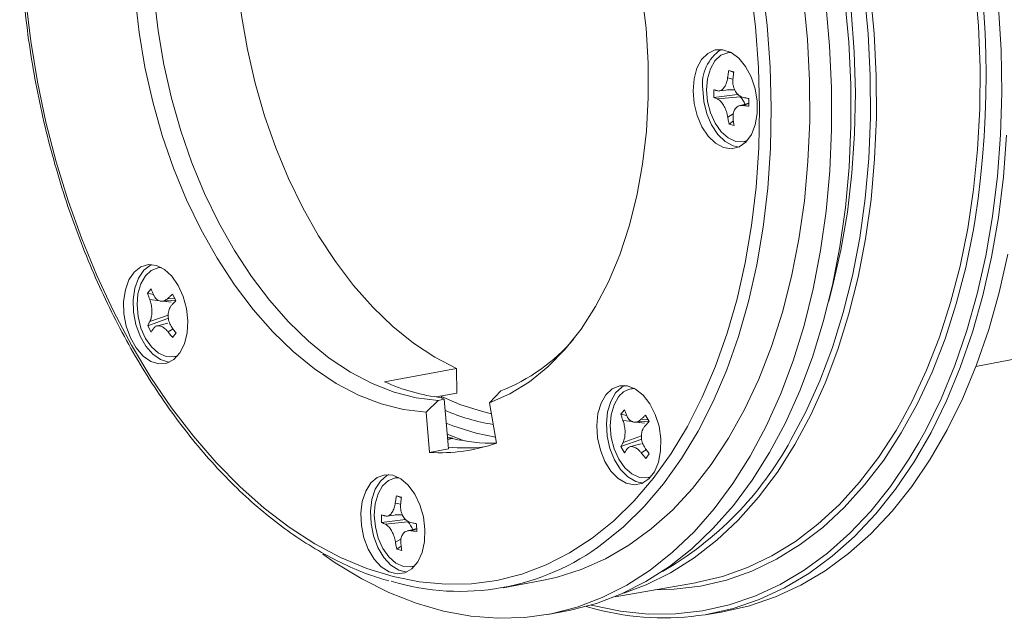
# Model space of a CAD drawing. Units: millimetres. Extents: x 33 to 528, y -402 to 239.
# Drawn here: x 323 to 441, y -402 to -331 of the extents above; entities that cross this region are included whole.
import ezdxf

# ---------------------------------------------------------------- set-up
doc = ezdxf.new("R2010")
doc.units = ezdxf.units.MM

msp = doc.modelspace()

# ---------------------------------------------------------------- linework, layer by layer
at = {"color": 7, "linetype": 'Continuous', "lineweight": 15}
for p, q in [((407.906, -334.64), (407.53, -334.709)), ((408.206, -337.844), (407.566, -337.704)), ((407.709, -336.836), (408.308, -336.989)), ((407.709, -336.836), (408.296, -337.082)), ((405.926, -339.117), (405.93, -340.031)), ((408.769, -339.688), (405.93, -340.031)), ((409.08, -339.959), (406.359, -340.226)), ((406.565, -339.272), (407.766, -339.131)), ((408.433, -339.129), (407.535, -339.125)), ((407.801, -339.128), (407.766, -339.131)), ((408.407, -339.076), (407.801, -339.128)), ((410.12, -340.739), (408.94, -341.05)), ((409.437, -341.012), (410.12, -340.771)), ((410.121, -341.101), (410.117, -340.188)), ((408.235, -342.02), (407.588, -342.399)), ((408.26, -342.842), (407.739, -343.23)), ((407.739, -343.23), (408.337, -343.383)), ((409.491, -345.33), (409.867, -345.26)), ((339.818, -360.347), (339.442, -360.417)), ((437.249, -372.213), (487.15, -362.425)), ((338.653, -362.909), (338.233, -363.447)), ((338.924, -363.588), (338.233, -363.447)), ((341.62, -364.312), (341.194, -363.558)), ((338.488, -364.189), (339.661, -364.331)), ((339.986, -364.395), (341.591, -364.259)), ((340.107, -364.385), (341.052, -364.499)), ((341.511, -364.118), (340.661, -364.057)), ((338.5, -366.821), (340.709, -366.048)), ((340.724, -366.436), (338.25, -367.322)), ((340.666, -367.004), (339.268, -367.355)), ((338.25, -367.322), (338.677, -368.076)), ((340.68, -368.065), (341.268, -367.688)), ((341.638, -368.187), (341.217, -368.725)), ((341.403, -371.037), (341.778, -370.968)), ((375.174, -372.433), (366.568, -374.022)), ((375.187, -375.385), (375.174, -372.433)), ((372.745, -375.836), (375.187, -375.385)), ((380.442, -375.11), (379.103, -376.541)), ((396.387, -374.795), (396.012, -374.864)), ((372.951, -376.243), (371.516, -377.669)), ((373.669, -376.111), (372.951, -376.243)), ((374.197, -382.047), (373.669, -376.111)), ((379.103, -376.541), (379.933, -381.349)), ((371.516, -377.669), (371.943, -382.463)), ((378.257, -377.585), (379.326, -377.831)), ((395.223, -377.356), (394.802, -377.894)), ((395.493, -378.035), (394.802, -377.894)), ((396.23, -378.778), (395.057, -378.636)), ((396.556, -378.842), (398.161, -378.707)), ((397.622, -378.947), (396.676, -378.832)), ((398.08, -378.566), (397.231, -378.504)), ((397.763, -378.005), (398.189, -378.759)), ((379.808, -380.627), (377.507, -380.158)), ((374.091, -380.86), (374.688, -380.763)), ((374.095, -380.897), (374.688, -380.8)), ((374.688, -380.8), (374.688, -380.763)), ((397.294, -380.884), (394.82, -381.769)), ((397.278, -380.496), (395.069, -381.268)), ((374.197, -382.047), (371.943, -382.463)), ((394.82, -381.769), (395.246, -382.523)), ((397.236, -381.451), (395.838, -381.803)), ((397.249, -382.512), (397.838, -382.135)), ((397.787, -383.172), (398.207, -382.634)), ((368.184, -385.443), (367.809, -385.512)), ((397.972, -385.485), (398.348, -385.415)), ((368.586, -387.792), (367.988, -387.639)), ((368.574, -387.885), (367.988, -387.639)), ((368.485, -388.647), (367.844, -388.507)), ((366.204, -389.921), (366.208, -390.834)), ((369.047, -390.491), (366.208, -390.834)), ((366.637, -391.029), (369.358, -390.762)), ((366.843, -390.075), (368.045, -389.934)), ((368.711, -389.932), (367.813, -389.928)), ((368.079, -389.931), (368.045, -389.934)), ((368.685, -389.879), (368.079, -389.931)), ((370.398, -391.543), (369.219, -391.853)), ((369.715, -391.816), (370.398, -391.575)), ((370.395, -390.991), (370.399, -391.905)), ((367.866, -393.202), (368.513, -392.823)), ((368.539, -393.645), (368.017, -394.033)), ((368.017, -394.033), (368.616, -394.186)), ((369.769, -396.133), (370.145, -396.064)), ((380.737, -398.628), (385.347, -397.777)), ((394.128, -399.7), (403.744, -398.036)), ((391.823, -401.185), (390.665, -400.869)), ((391.443, -400.767), (391.228, -400.711)), ((386.091, -401.809), (388.396, -401.383)), ((404.872, -401.849), (406.807, -401.536))]:
    msp.add_line(p, q, dxfattribs=at)
at = {"color": 7, "linetype": 'Continuous', "lineweight": 15, "flags": 128}
for points in [[(419.657, -364.385), (420.123, -362.648), (421.111, -358.277), (421.881, -353.752), (422.427, -349.096), (422.746, -344.333), (422.838, -339.487), (422.702, -334.582), (422.338, -329.644), (421.748, -324.698), (420.935, -319.769), (419.904, -314.883), (418.66, -310.063), (417.208, -305.335), (415.557, -300.722), (413.715, -296.249), (411.691, -291.938), (409.496, -287.811), (407.14, -283.889), (404.636, -280.192), (403.941, -279.242)], [(391.6, -307.655), (393.163, -311.421), (394.527, -315.33), (395.682, -319.351), (396.62, -323.454), (397.333, -327.607), (397.816, -331.779), (398.064, -335.938), (398.077, -340.051), (397.855, -344.087), (397.398, -348.016), (396.71, -351.807), (395.797, -355.432), (394.665, -358.861), (393.323, -362.07), (391.783, -365.034), (390.054, -367.729), (388.151, -370.135), (386.088, -372.235), (383.881, -374.011), (381.547, -375.45), (379.103, -376.541)], [(375.174, -372.433), (372.576, -371.084), (370.025, -369.403), (367.542, -367.404), (365.145, -365.103), (362.853, -362.516), (360.684, -359.663), (358.653, -356.568), (356.776, -353.252), (355.069, -349.742), (353.544, -346.065), (352.212, -342.248), (351.084, -338.322), (350.169, -334.316), (349.473, -330.26), (349.002, -326.186), (348.76, -322.126), (348.748, -318.11), (348.966, -314.169)], [(371.516, -377.669), (368.831, -377.341), (366.133, -376.65), (363.445, -375.603), (360.785, -374.206), (358.176, -372.471), (355.636, -370.41), (353.186, -368.04), (350.843, -365.38), (348.626, -362.448), (346.553, -359.268), (344.638, -355.864), (342.896, -352.262), (341.341, -348.49), (339.985, -344.577), (338.838, -340.552), (337.909, -336.446), (337.205, -332.291), (336.731, -328.119), (336.492, -323.962), (336.488, -319.851), (336.72, -315.818)], [(338.978, -316.012), (338.759, -319.945), (338.771, -323.953), (339.011, -328.004), (339.48, -332.07), (340.172, -336.117), (341.083, -340.116), (342.205, -344.035), (343.531, -347.846), (345.05, -351.518), (346.75, -355.024), (348.619, -358.337), (350.642, -361.432), (352.804, -364.285), (355.088, -366.874), (357.477, -369.18), (359.952, -371.185), (362.495, -372.873), (365.087, -374.232), (367.706, -375.252), (370.335, -375.924), (372.951, -376.243)], [(323.676, -328.456), (324.257, -333.325), (325.057, -338.176), (326.072, -342.986), (327.296, -347.73), (328.725, -352.384), (330.35, -356.924), (332.164, -361.327), (334.156, -365.57), (336.317, -369.632), (338.636, -373.493), (341.1, -377.132), (343.699, -380.531), (346.417, -383.672), (349.242, -386.541), (352.158, -389.121), (355.152, -391.4), (358.208, -393.367), (361.309, -395.01), (364.441, -396.323), (367.588, -397.298), (370.733, -397.93), (373.86, -398.216), (376.954, -398.155), (379.999, -397.746), (382.979, -396.992), (385.879, -395.897), (388.684, -394.467), (391.38, -392.708), (393.953, -390.63), (396.39, -388.243), (398.679, -385.559), (400.808, -382.593), (402.766, -379.358), (404.543, -375.872), (406.131, -372.153), (407.52, -368.219), (408.704, -364.09), (409.678, -359.788), (410.435, -355.334), (410.972, -350.751), (411.287, -346.063), (411.377, -341.292), (411.243, -336.465), (410.885, -331.605), (410.304, -326.736)], [(411.689, -326.494), (412.281, -331.435), (412.647, -336.369), (412.785, -341.27), (412.696, -346.112), (412.378, -350.872), (411.834, -355.525), (411.067, -360.047), (410.081, -364.415), (408.88, -368.607), (407.471, -372.602), (405.86, -376.378), (404.057, -379.918), (402.07, -383.202), (399.91, -386.215), (397.587, -388.939), (395.113, -391.363), (392.709, -393.321)], [(437.139, -326.47), (437.553, -331.488), (437.744, -336.477), (437.711, -341.416), (437.453, -346.279), (436.973, -351.044), (436.273, -355.689), (435.355, -360.191), (434.225, -364.528), (432.887, -368.68), (431.349, -372.628), (429.616, -376.352), (428.478, -378.489)], [(416.63, -328.171), (417.106, -333.108), (417.356, -338.025), (417.378, -342.897), (417.172, -347.697), (416.74, -352.403), (416.083, -356.989), (415.204, -361.433), (414.109, -365.712), (412.802, -369.804), (411.291, -373.689), (409.584, -377.346), (407.688, -380.756), (405.613, -383.904), (403.371, -386.771), (400.972, -389.345), (398.429, -391.611), (395.755, -393.559), (392.963, -395.177), (390.067, -396.459), (387.083, -397.397), (385.347, -397.777)], [(421.595, -328.389), (422.056, -333.446), (422.292, -338.48), (422.303, -343.466), (422.087, -348.382), (421.647, -353.203), (420.985, -357.907), (420.102, -362.471), (419.005, -366.874), (417.697, -371.094), (416.186, -375.112), (414.477, -378.908), (412.581, -382.464), (410.505, -385.763), (408.259, -388.789), (405.855, -391.529), (403.303, -393.968), (400.616, -396.096), (397.807, -397.902), (394.889, -399.377), (391.876, -400.514), (388.782, -401.309), (388.396, -401.383)], [(424.597, -327.347), (425.075, -332.413), (425.327, -337.458), (425.35, -342.457), (425.144, -347.385), (424.71, -352.219), (424.052, -356.935), (423.17, -361.509), (422.071, -365.92), (420.759, -370.147), (419.241, -374.168), (417.524, -377.963), (415.616, -381.516), (413.527, -384.807), (411.267, -387.821), (408.847, -390.544), (406.279, -392.962), (403.575, -395.064), (400.748, -396.839), (397.813, -398.278), (395.142, -399.264)], [(423.901, -327.421), (424.377, -332.453), (424.626, -337.464), (424.649, -342.429), (424.445, -347.323), (424.014, -352.124), (423.36, -356.808), (422.484, -361.351), (421.393, -365.732), (420.09, -369.93), (418.582, -373.923), (416.876, -377.693), (415.127, -380.971)], [(419.29, -328.815), (419.751, -333.872), (419.987, -338.905), (419.998, -343.892), (419.782, -348.807), (419.342, -353.628), (418.679, -358.332), (417.797, -362.897), (416.7, -367.3), (415.392, -371.52), (413.88, -375.538), (412.172, -379.333), (410.276, -382.889), (408.2, -386.188), (405.954, -389.215), (403.55, -391.954), (400.998, -394.394), (398.311, -396.521), (395.502, -398.327), (392.584, -399.802), (389.571, -400.94), (386.477, -401.735), (383.317, -402.183), (380.106, -402.282), (376.86, -402.031), (373.594, -401.433), (370.323, -400.489), (367.064, -399.204), (363.831, -397.585), (360.64, -395.639), (359.173, -394.624)], [(439.968, -329.263), (440.272, -334.391), (440.351, -339.48), (440.206, -344.506), (439.836, -349.445), (439.245, -354.276), (438.433, -358.976), (437.406, -363.524), (436.167, -367.899), (434.723, -372.081), (433.079, -376.052), (431.244, -379.792), (430.419, -381.288)], [(403.441, -339.266), (403.568, -340.753), (403.929, -342.209), (404.5, -343.541), (405.246, -344.667), (406.12, -345.514), (407.067, -346.031), (408.027, -346.184), (408.94, -345.964), (409.75, -345.385), (410.404, -344.483), (410.861, -343.315), (411.094, -341.954), (411.088, -340.485), (410.842, -339.002), (410.372, -337.597), (409.708, -336.358), (408.892, -335.364), (407.974, -334.676), (407.013, -334.339), (406.069, -334.372), (405.201, -334.775), (404.464, -335.522), (403.903, -336.565), (403.555, -337.84), (403.441, -339.266)], [(405.055, -339.137), (405.166, -337.802), (405.505, -336.619), (406.05, -335.667), (406.762, -335.012), (407.593, -334.699), (407.972, -334.675)], [(404.594, -339.053), (404.721, -340.541), (405.082, -341.996), (405.653, -343.329), (406.399, -344.454), (407.273, -345.302), (408.219, -345.818), (408.933, -345.968)], [(409.916, -345.204), (409.428, -345.34), (408.535, -345.292), (407.639, -344.883), (406.803, -344.144), (406.084, -343.123), (405.53, -341.891), (405.179, -340.531), (405.055, -339.137)], [(440.902, -344.558), (440.53, -349.53), (439.935, -354.392), (439.118, -359.123), (438.084, -363.7), (436.837, -368.104), (435.384, -372.313), (433.729, -376.309), (431.883, -380.074), (429.851, -383.59), (427.645, -386.841), (425.274, -389.812), (422.748, -392.491), (420.08, -394.864), (417.281, -396.921), (414.365, -398.652), (411.344, -400.05), (408.232, -401.107), (405.044, -401.821), (404.872, -401.849)], [(437.174, -354.581), (436.963, -355.823), (436.04, -360.355), (434.902, -364.722), (433.555, -368.903), (432.006, -372.877), (430.262, -376.626), (428.331, -380.133), (426.223, -383.379), (423.948, -386.351), (421.516, -389.033), (418.939, -391.413), (416.23, -393.479), (413.4, -395.222), (410.465, -396.634), (407.437, -397.707), (404.331, -398.437), (401.162, -398.82), (398.867, -398.879)], [(441.073, -358.786), (440.038, -363.366), (438.79, -367.772), (437.336, -371.984), (435.681, -375.982), (433.833, -379.749), (431.801, -383.267), (429.593, -386.52), (427.22, -389.493), (424.693, -392.173), (422.024, -394.547), (419.223, -396.605), (416.305, -398.337), (413.283, -399.736), (410.169, -400.794), (406.98, -401.508), (406.807, -401.536)], [(341.889, -362.505), (341.125, -361.411), (340.239, -360.602), (339.287, -360.13), (338.329, -360.023), (337.426, -360.289), (336.633, -360.911), (336.002, -361.85), (335.571, -363.047), (335.367, -364.426), (335.404, -365.902), (335.679, -367.38), (336.175, -368.769), (336.861, -369.981), (337.693, -370.94), (338.619, -371.586), (339.581, -371.878), (340.519, -371.798), (341.374, -371.35), (342.091, -370.563), (342.627, -369.487), (342.946, -368.189), (343.03, -366.75), (342.873, -365.261), (342.485, -363.816), (341.889, -362.505)], [(338.694, -360.02), (338.578, -360.076), (337.786, -360.699), (337.154, -361.637), (336.723, -362.834), (336.52, -364.213), (336.557, -365.689), (336.832, -367.167), (337.328, -368.556), (338.013, -369.769), (338.845, -370.728), (339.771, -371.373), (340.734, -371.665), (340.845, -371.675)], [(341.827, -370.912), (341.34, -371.048), (340.446, -370.999), (339.551, -370.591), (338.715, -369.851), (337.996, -368.831), (337.441, -367.599), (337.09, -366.239), (336.966, -364.844), (337.078, -363.51), (337.417, -362.326), (337.962, -361.375), (338.673, -360.72), (339.505, -360.406), (339.884, -360.382)], [(393.028, -375.566), (392.444, -376.575), (392.067, -377.825), (391.923, -379.237), (392.021, -380.722), (392.353, -382.187), (392.9, -383.539), (393.626, -384.695), (394.487, -385.581), (395.428, -386.141), (396.39, -386.34), (397.312, -386.167), (398.137, -385.631), (398.813, -384.766), (399.297, -383.628), (399.559, -382.286), (399.583, -380.826), (399.366, -379.34), (398.923, -377.92), (398.282, -376.656), (397.482, -375.627), (396.574, -374.898), (395.615, -374.515), (394.665, -374.502), (393.785, -374.86), (393.028, -375.566)], [(394.181, -375.353), (393.596, -376.362), (393.22, -377.612), (393.076, -379.024), (393.173, -380.509), (393.506, -381.974), (394.052, -383.327), (394.779, -384.482), (395.639, -385.368), (396.58, -385.928), (397.414, -386.122)], [(395.263, -374.467), (394.937, -374.647), (394.181, -375.353)], [(373.29, -375.735), (375.539, -376.718), (378.257, -377.585)], [(398.397, -385.359), (397.91, -385.495), (397.016, -385.446), (396.121, -385.038), (395.285, -384.299), (394.565, -383.278), (394.011, -382.046), (393.66, -380.686), (393.536, -379.292), (393.647, -377.957), (393.987, -376.774), (394.531, -375.822)], [(377.507, -380.158), (374.729, -379.276), (373.922, -378.955)], [(428.478, -378.489), (427.699, -379.835), (425.605, -383.059), (423.345, -386.011), (420.93, -388.675), (418.37, -391.038), (415.679, -393.091), (412.869, -394.822), (409.953, -396.224), (406.946, -397.29), (403.861, -398.015), (403.744, -398.036)], [(374.039, -380.267), (374.743, -380.566), (376.069, -381.07)], [(430.419, -381.288), (429.226, -383.285), (427.034, -386.515), (424.678, -389.467), (422.169, -392.128), (419.518, -394.486), (416.737, -396.53), (413.84, -398.25), (410.838, -399.638), (407.747, -400.689), (404.579, -401.398), (401.35, -401.761), (398.075, -401.777), (394.767, -401.445), (391.443, -400.767)], [(367.533, -385.192), (366.579, -385.132), (365.686, -385.444), (364.911, -386.108), (364.303, -387.083), (363.899, -388.307), (363.725, -389.703), (363.792, -391.184), (364.096, -392.656), (364.618, -394.028), (365.324, -395.212), (366.171, -396.135), (367.105, -396.738), (368.067, -396.984), (368.998, -396.857), (369.838, -396.365), (370.535, -395.539), (371.045, -394.431), (371.336, -393.111), (371.39, -391.661), (371.203, -390.172), (370.787, -388.739), (370.169, -387.451), (369.386, -386.389), (368.488, -385.62), (367.533, -385.192)], [(367.06, -385.116), (366.839, -385.231), (366.064, -385.895), (365.455, -386.87), (365.052, -388.094), (364.878, -389.49), (364.945, -390.971), (365.249, -392.444), (365.77, -393.815), (366.476, -394.999), (367.323, -395.922), (368.257, -396.526), (369.211, -396.771)], [(370.194, -396.007), (369.707, -396.143), (368.813, -396.095), (367.918, -395.687), (367.082, -394.947), (366.362, -393.926), (365.808, -392.694), (365.457, -391.335), (365.333, -389.94), (365.444, -388.606), (365.784, -387.422), (366.328, -386.471), (367.04, -385.816), (367.871, -385.502), (368.25, -385.478)]]:
    msp.add_lwpolyline(points, dxfattribs=at)
at = {"color": 7, "linetype": 'Continuous', "lineweight": 15}
for centre, radius, start, end in [((326.435, -337.647), 112.027, 351.30577, 31.71922), ((409.546, -338.464), 4.988, 123.66128, 186.78448), ((406.83, -341.994), 3.035, 21.91938, 42.13655), ((372.481, -354.662), 21.943, 291.27159, 319.53351), ((375.819, -353.907), 22.14, 245.30181, 263.6788), ((396.435, -377.152), 2.323, 89.55387, 145.06932), ((383.608, -354.66), 24.803, 246.67453, 260.58326), ((373.118, -361.675), 20.821, 266.7638, 289.10476), ((379.304, -357.448), 23.768, 257.28205, 258.80259), ((379.685, -359.049), 22.318, 257.06143, 270.51023), ((379.775, -361.779), 40.225, 299.79809, 331.50371), ((376.176, -360.58), 21.347, 264.62847, 276.05108), ((367.173, -392.756), 2.958, 21.86846, 42.39108), ((375.559, -370.598), 28.468, 253.25206, 307.04346), ((399.934, -370.31), 31.923, 255.27937, 278.89756)]:
    msp.add_arc(centre, radius, start, end, dxfattribs=at)
msp.add_ellipse((369.535, -329.614), major_axis=(-5.32, 46.808), ratio=0.1772288, start_param=2.9723071, end_param=3.0042274, dxfattribs=at)
for points, knots in [([(345.821, -264.792), (345.027, -265.288), (343.357, -266.33), (340.95, -268.274), (338.579, -270.532), (336.344, -273.068), (334.252, -275.859), (332.314, -278.898), (330.539, -282.167), (328.934, -285.653), (327.507, -289.339), (326.265, -293.208), (325.212, -297.243), (324.354, -301.424), (323.694, -305.733), (323.234, -310.151), (322.977, -314.657), (322.923, -319.232), (323.073, -323.854), (323.425, -328.503), (323.978, -333.158), (324.731, -337.799), (325.678, -342.404), (326.816, -346.952), (328.14, -351.424), (329.644, -355.799), (331.321, -360.057), (333.164, -364.18), (335.165, -368.148), (337.316, -371.945), (339.606, -375.552), (342.025, -378.953), (344.564, -382.133), (347.211, -385.078), (349.955, -387.772), (352.782, -390.205), (355.681, -392.364), (358.639, -394.241), (361.641, -395.815), (364.461, -397.032), (366.282, -397.579), (367.086, -397.82)], [0, 0, 0, 0, 0.0232695, 0.0489368, 0.0746513, 0.1004099, 0.1262061, 0.1520318, 0.1778786, 0.2037394, 0.2296081, 0.2554802, 0.281352, 0.3072215, 0.3330878, 0.3589504, 0.3848094, 0.410665, 0.4365178, 0.4623682, 0.4882172, 0.5140653, 0.5399134, 0.5657621, 0.5916121, 0.6174643, 0.6433193, 0.669178, 0.6950409, 0.7209087, 0.7467816, 0.7726596, 0.7985425, 0.8244293, 0.8503181, 0.8762051, 0.9020856, 0.9279535, 0.953801, 0.9796194, 1, 1, 1, 1]), ([(407.566, -337.704), (407.528, -337.906), (407.45, -338.315), (407.209, -338.82), (406.904, -339.167), (406.603, -339.3), (406.422, -339.266), (406.355, -339.253)], [0, 0, 0, 0, 0.2110611, 0.4275828, 0.6471231, 0.8678501, 1, 1, 1, 1]), ([(407.709, -336.836), (407.694, -336.917), (407.664, -337.08), (407.614, -337.369), (407.584, -337.577), (407.566, -337.704)], [0, 0, 0, 0, 0.28211162, 0.56422344, 1, 1, 1, 1]), ([(408.204, -337.867), (408.213, -337.784), (408.23, -337.619), (408.264, -337.326), (408.291, -337.116), (408.308, -336.989)], [0, 0, 0, 0, 0.282112, 0.5642239, 1, 1, 1, 1]), ([(409.433, -340.04), (409.277, -339.985), (408.962, -339.875), (408.568, -339.462), (408.291, -338.91), (408.178, -338.347), (408.197, -337.997), (408.204, -337.867)], [0, 0, 0, 0, 0.2110611, 0.4275828, 0.6471231, 0.8678501, 1, 1, 1, 1]), ([(406.355, -339.253), (406.312, -339.24), (406.228, -339.214), (406.084, -339.169), (405.985, -339.137), (405.926, -339.117)], [0, 0, 0, 0, 0.282112, 0.5642239, 1, 1, 1, 1]), ([(405.93, -340.031), (405.968, -340.05), (406.045, -340.088), (406.187, -340.154), (406.294, -340.199), (406.359, -340.226)], [0, 0, 0, 0, 0.2821116, 0.5642234, 1, 1, 1, 1]), ([(410.117, -340.188), (410.051, -340.174), (409.92, -340.146), (409.691, -340.096), (409.53, -340.061), (409.433, -340.04)], [0, 0, 0, 0, 0.2821116, 0.5642234, 1, 1, 1, 1]), ([(406.359, -340.226), (406.469, -340.289), (406.691, -340.417), (407.025, -340.841), (407.315, -341.39), (407.504, -341.94), (407.565, -342.274), (407.588, -342.399)], [0, 0, 0, 0, 0.2110611, 0.4275828, 0.6471231, 0.8678501, 1, 1, 1, 1]), ([(408.225, -342.562), (408.218, -342.368), (408.202, -341.976), (408.384, -341.483), (408.702, -341.133), (409.079, -340.986), (409.34, -341.005), (409.437, -341.012)], [0, 0, 0, 0, 0.2110611, 0.4275828, 0.6471231, 0.8678501, 1, 1, 1, 1]), ([(409.437, -341.012), (409.5, -341.022), (409.626, -341.04), (409.853, -341.07), (410.02, -341.09), (410.121, -341.101)], [0, 0, 0, 0, 0.282112, 0.5642239, 1, 1, 1, 1]), ([(407.588, -342.399), (407.6, -342.478), (407.625, -342.635), (407.674, -342.913), (407.714, -343.11), (407.739, -343.23)], [0, 0, 0, 0, 0.282112, 0.5642239, 1, 1, 1, 1]), ([(408.337, -343.383), (408.326, -343.306), (408.302, -343.154), (408.264, -342.88), (408.24, -342.682), (408.225, -342.562)], [0, 0, 0, 0, 0.2821116, 0.5642234, 1, 1, 1, 1]), ([(338.233, -363.447), (338.255, -363.517), (338.299, -363.657), (338.383, -363.904), (338.448, -364.081), (338.488, -364.189)], [0, 0, 0, 0, 0.2821116, 0.5642234, 1, 1, 1, 1]), ([(338.936, -363.616), (338.908, -363.549), (338.852, -363.416), (338.756, -363.18), (338.692, -363.011), (338.653, -362.909)], [0, 0, 0, 0, 0.282112, 0.5642239, 1, 1, 1, 1]), ([(340.661, -364.057), (340.534, -364.159), (340.275, -364.367), (339.839, -364.429), (339.425, -364.286), (339.116, -363.984), (338.985, -363.716), (338.936, -363.616)], [0, 0, 0, 0, 0.2110611, 0.4275828, 0.6471231, 0.8678501, 1, 1, 1, 1]), ([(341.194, -363.558), (341.142, -363.604), (341.039, -363.698), (340.86, -363.864), (340.736, -363.984), (340.661, -364.057)], [0, 0, 0, 0, 0.28211162, 0.56422344, 1, 1, 1, 1]), ([(338.488, -364.189), (338.548, -364.374), (338.669, -364.751), (338.747, -365.405), (338.734, -366.039), (338.639, -366.525), (338.538, -366.74), (338.5, -366.821)], [0, 0, 0, 0, 0.2110611, 0.4275828, 0.6471231, 0.8678501, 1, 1, 1, 1]), ([(341.127, -367.492), (341.022, -367.315), (340.807, -366.956), (340.669, -366.313), (340.696, -365.676), (340.867, -365.176), (341.048, -364.946), (341.115, -364.86)], [0, 0, 0, 0, 0.2110611, 0.4275828, 0.6471231, 0.8678501, 1, 1, 1, 1]), ([(341.115, -364.86), (341.162, -364.809), (341.254, -364.707), (341.422, -364.524), (341.545, -364.392), (341.62, -364.312)], [0, 0, 0, 0, 0.28211199, 0.56422389, 1, 1, 1, 1]), ([(338.5, -366.821), (338.475, -366.868), (338.424, -366.963), (338.339, -367.13), (338.284, -367.249), (338.25, -367.322)], [0, 0, 0, 0, 0.282112, 0.5642239, 1, 1, 1, 1]), ([(338.677, -368.076), (338.701, -368.034), (338.75, -367.951), (338.842, -367.801), (338.912, -367.691), (338.954, -367.624)], [0, 0, 0, 0, 0.2821116, 0.5642234, 1, 1, 1, 1]), ([(338.954, -367.624), (339.036, -367.53), (339.201, -367.339), (339.578, -367.288), (340.005, -367.429), (340.39, -367.717), (340.601, -367.97), (340.68, -368.065)], [0, 0, 0, 0, 0.2110611, 0.4275828, 0.6471231, 0.8678501, 1, 1, 1, 1]), ([(340.68, -368.065), (340.729, -368.128), (340.827, -368.254), (341.005, -368.474), (341.137, -368.63), (341.217, -368.725)], [0, 0, 0, 0, 0.282112, 0.5642239, 1, 1, 1, 1]), ([(341.638, -368.187), (341.589, -368.122), (341.49, -367.992), (341.319, -367.76), (341.2, -367.593), (341.127, -367.492)], [0, 0, 0, 0, 0.2821116, 0.5642234, 1, 1, 1, 1]), ([(395.505, -378.063), (395.477, -377.997), (395.421, -377.863), (395.326, -377.627), (395.262, -377.459), (395.223, -377.356)], [0, 0, 0, 0, 0.28211199, 0.56422389, 1, 1, 1, 1]), ([(394.802, -377.894), (394.824, -377.964), (394.868, -378.104), (394.952, -378.352), (395.018, -378.529), (395.057, -378.636)], [0, 0, 0, 0, 0.2821116, 0.5642234, 1, 1, 1, 1]), ([(395.057, -378.636), (395.117, -378.822), (395.238, -379.198), (395.317, -379.852), (395.303, -380.486), (395.208, -380.972), (395.107, -381.188), (395.069, -381.268)], [0, 0, 0, 0, 0.2110611, 0.4275828, 0.6471231, 0.8678501, 1, 1, 1, 1]), ([(397.231, -378.504), (397.103, -378.607), (396.844, -378.815), (396.408, -378.877), (395.994, -378.733), (395.685, -378.431), (395.554, -378.164), (395.505, -378.063)], [0, 0, 0, 0, 0.2110611, 0.4275828, 0.6471231, 0.8678501, 1, 1, 1, 1]), ([(397.763, -378.005), (397.711, -378.052), (397.608, -378.145), (397.43, -378.311), (397.306, -378.431), (397.231, -378.504)], [0, 0, 0, 0, 0.2821116, 0.5642234, 1, 1, 1, 1]), ([(397.685, -379.307), (397.731, -379.256), (397.824, -379.154), (397.991, -378.971), (398.115, -378.839), (398.189, -378.759)], [0, 0, 0, 0, 0.282112, 0.5642239, 1, 1, 1, 1]), ([(397.697, -381.939), (397.591, -381.762), (397.377, -381.403), (397.239, -380.76), (397.265, -380.124), (397.436, -379.624), (397.617, -379.393), (397.685, -379.307)], [0, 0, 0, 0, 0.2110611, 0.4275828, 0.6471231, 0.8678501, 1, 1, 1, 1]), ([(395.069, -381.268), (395.044, -381.316), (394.993, -381.41), (394.909, -381.577), (394.853, -381.697), (394.82, -381.769)], [0, 0, 0, 0, 0.282112, 0.5642239, 1, 1, 1, 1]), ([(395.246, -382.523), (395.271, -382.482), (395.32, -382.398), (395.411, -382.249), (395.481, -382.138), (395.524, -382.071)], [0, 0, 0, 0, 0.2821116, 0.5642234, 1, 1, 1, 1]), ([(395.524, -382.071), (395.605, -381.977), (395.771, -381.787), (396.148, -381.735), (396.575, -381.877), (396.959, -382.164), (397.17, -382.417), (397.249, -382.512)], [0, 0, 0, 0, 0.2110611, 0.4275828, 0.6471231, 0.8678501, 1, 1, 1, 1]), ([(397.249, -382.512), (397.298, -382.575), (397.396, -382.701), (397.574, -382.922), (397.706, -383.077), (397.787, -383.172)], [0, 0, 0, 0, 0.282112, 0.5642239, 1, 1, 1, 1]), ([(398.207, -382.634), (398.158, -382.569), (398.06, -382.439), (397.889, -382.208), (397.769, -382.041), (397.697, -381.939)], [0, 0, 0, 0, 0.2821116, 0.5642234, 1, 1, 1, 1]), ([(367.988, -387.639), (367.972, -387.721), (367.942, -387.883), (367.893, -388.173), (367.863, -388.381), (367.844, -388.507)], [0, 0, 0, 0, 0.2821116, 0.5642234, 1, 1, 1, 1]), ([(368.482, -388.67), (368.491, -388.587), (368.508, -388.422), (368.542, -388.129), (368.57, -387.92), (368.586, -387.792)], [0, 0, 0, 0, 0.282112, 0.5642239, 1, 1, 1, 1]), ([(367.844, -388.507), (367.806, -388.709), (367.728, -389.119), (367.487, -389.623), (367.182, -389.97), (366.881, -390.103), (366.701, -390.069), (366.633, -390.057)], [0, 0, 0, 0, 0.2110611, 0.4275828, 0.6471231, 0.8678501, 1, 1, 1, 1]), ([(369.711, -390.843), (369.555, -390.788), (369.24, -390.678), (368.846, -390.265), (368.57, -389.714), (368.456, -389.15), (368.475, -388.801), (368.482, -388.67)], [0, 0, 0, 0, 0.2110611, 0.4275828, 0.6471231, 0.8678501, 1, 1, 1, 1]), ([(366.633, -390.057), (366.591, -390.044), (366.506, -390.017), (366.362, -389.972), (366.264, -389.94), (366.204, -389.921)], [0, 0, 0, 0, 0.28211199, 0.56422389, 1, 1, 1, 1]), ([(366.208, -390.834), (366.247, -390.853), (366.324, -390.891), (366.466, -390.957), (366.572, -391.002), (366.637, -391.029)], [0, 0, 0, 0, 0.2821116, 0.5642234, 1, 1, 1, 1]), ([(366.637, -391.029), (366.747, -391.093), (366.969, -391.22), (367.303, -391.644), (367.593, -392.193), (367.782, -392.743), (367.843, -393.077), (367.866, -393.202)], [0, 0, 0, 0, 0.2110611, 0.4275828, 0.6471231, 0.8678501, 1, 1, 1, 1]), ([(368.504, -393.365), (368.496, -393.172), (368.481, -392.779), (368.662, -392.286), (368.98, -391.937), (369.357, -391.789), (369.618, -391.808), (369.715, -391.816)], [0, 0, 0, 0, 0.2110611, 0.4275828, 0.6471231, 0.8678501, 1, 1, 1, 1]), ([(370.395, -390.991), (370.33, -390.977), (370.198, -390.949), (369.969, -390.899), (369.808, -390.864), (369.711, -390.843)], [0, 0, 0, 0, 0.2821116, 0.5642234, 1, 1, 1, 1]), ([(369.715, -391.816), (369.778, -391.825), (369.904, -391.843), (370.132, -391.873), (370.298, -391.893), (370.399, -391.905)], [0, 0, 0, 0, 0.282112, 0.5642239, 1, 1, 1, 1]), ([(367.866, -393.202), (367.878, -393.281), (367.903, -393.438), (367.952, -393.716), (367.992, -393.913), (368.017, -394.033)], [0, 0, 0, 0, 0.28211199, 0.56422389, 1, 1, 1, 1]), ([(368.616, -394.186), (368.604, -394.11), (368.58, -393.957), (368.542, -393.684), (368.518, -393.486), (368.504, -393.365)], [0, 0, 0, 0, 0.2821116, 0.5642234, 1, 1, 1, 1])]:
    msp.add_open_spline(points, degree=3, knots=knots, dxfattribs=at)

doc.saveas('drawing.dxf')
